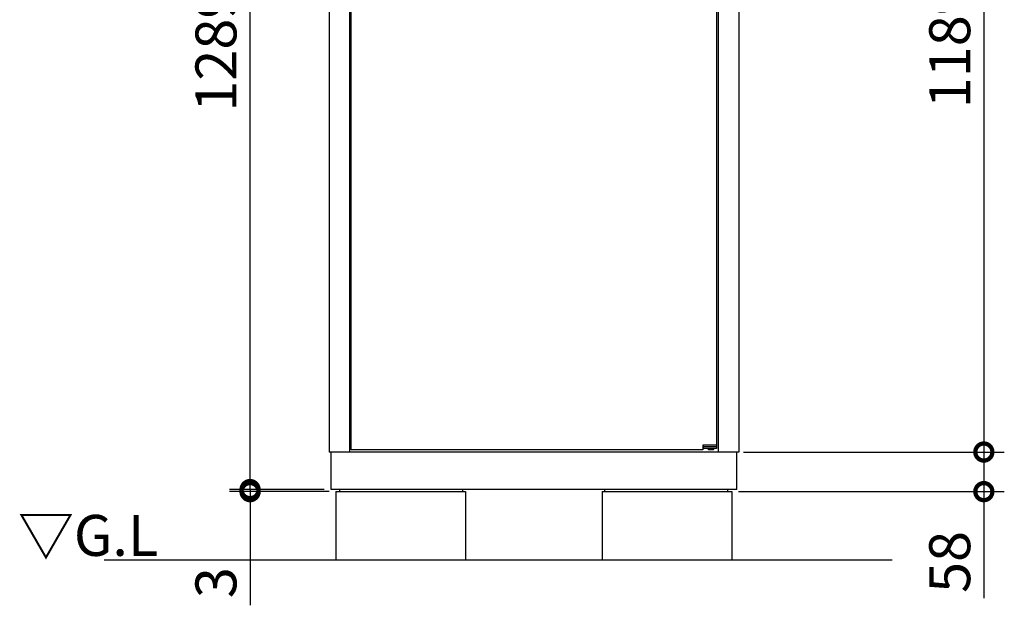
# Model space of a CAD drawing. Extents: x 70 to 8115, y 43 to 5705.
# Drawn here: x 1015 to 2457, y 2266 to 3124 of the extents above; entities that cross this region are included whole.
import ezdxf

# ---------------------------------------------------------------- set-up
doc = ezdxf.new("R2010")
doc.units = 0
doc.header["$LTSCALE"] = 20
doc.header["$PDMODE"] = 3
doc.header["$PDSIZE"] = 2
doc.layers.get('0').update_dxf_attribs({"linetype": 'CONTINUOUS'})
doc.layers.get('DEFPOINTS').update_dxf_attribs({"linetype": 'CONTINUOUS'})
for name, color, linetype in [('寸法', 4, 'CONTINUOUS'), ('細線', 5, 'CONTINUOUS'), ('部品1', 7, 'CONTINUOUS'), ('Ｇ．Ｌ', 30, 'CONTINUOUS')]:
    doc.layers.add(name, color=color, linetype=linetype)
doc.styles.add('STYLE1', font='isocp.shx', dxfattribs={"bigfont": 'bigfont.shx'})
doc.styles.add('STYLE2', font='MS PGothic.ttf')
doc.dimstyles.new('INABA_S20G', dxfattribs={"dimscale": 20, "dimtxt": 3, "dimasz": 2.5, "dimexe": 1.5, "dimexo": 0.5, "dimgap": 1, "dimtad": 3, "dimdec": 1, "dimdsep": 46, "dimtxsty": 'STYLE1', "dimblk1": 'DOTSMALL', "dimblk2": 'DOTSMALL', "dimsah": 1, "dimcen": 0, "dimclrt": 7, "dimadec": 0, "dimazin": 0, "dimtfac": 1, "dimtdec": 4, "dimtix": 1, "dimtmove": 0, "dimatfit": 3, "dimldrblk": 'DOTSMALL', "dimfxl": 1, "dimtolj": 1, "dimtzin": 0, "dimarcsym": 0})

# ---------------------------------------------------------------- blocks, each defined once
blk = doc.blocks.new('_DOTSMALL')
at = {"color": 0, "linetype": 'ByBlock', "ltscale": 50, "const_width": 0.5}
blk.add_lwpolyline([(-0.0625, 0, 1), (0.0625, 0, 1)], format="xyb", close=True, dxfattribs=at)
blk = doc.blocks.new('*D51')
at = {"layer": 'DEFPOINTS', "color": 0, "ltscale": 50}
for p in [(2077.9, 3679.7), (2068, 2490.7), (2427.2, 2490.7)]:
    blk.add_point(p, dxfattribs=at)
at = {"layer": '寸法', "color": 0, "lineweight": -2, "ltscale": 50}
for p, q in [((2087.9, 3679.7), (2457.2, 3679.7)), ((2427.2, 3679.7), (2427.2, 2490.7)), ((2078, 2490.7), (2457.2, 2490.7))]:
    blk.add_line(p, q, dxfattribs=at)
at = {"layer": '寸法', "color": 0, "lineweight": -2, "ltscale": 50, "xscale": 50, "yscale": 50, "zscale": 50}
for p, rotation in [((2427.2, 3679.7), 90), ((2427.2, 2490.7), 270)]:
    blk.add_blockref('_DOTSMALL', p, dxfattribs=dict(at, rotation=rotation))
at = {"layer": '寸法', "color": 7, "ltscale": 50, "insert": (2377.2, 3085.2), "char_height": 60, "attachment_point": 5, "rotation": 90, "style": 'STYLE1'}
blk.add_mtext('\\A1;1189', dxfattribs=at)
blk = doc.blocks.new('*D54')
at = {"layer": 'DEFPOINTS', "color": 0, "ltscale": 50}
for p in [(2065, 2490.7), (2427.2, 2490.7), (2057.9, 2432.7)]:
    blk.add_point(p, dxfattribs=at)
at = {"layer": '寸法', "color": 0, "lineweight": -2, "ltscale": 50}
for p, q in [((2075, 2490.7), (2457.2, 2490.7)), ((2427.2, 2490.7), (2427.2, 2432.7)), ((2067.9, 2432.7), (2457.2, 2432.7)), ((2427.2, 2432.7), (2427.2, 2276.7))]:
    blk.add_line(p, q, dxfattribs=at)
at = {"layer": '寸法', "color": 0, "lineweight": -2, "ltscale": 50, "xscale": 50, "yscale": 50, "zscale": 50}
for p, rotation in [((2427.2, 2490.7), 90), ((2427.2, 2432.7), 270)]:
    blk.add_blockref('_DOTSMALL', p, dxfattribs=dict(at, rotation=rotation))
at = {"layer": '寸法', "color": 7, "ltscale": 50, "insert": (2377.2, 2329.7), "char_height": 60, "attachment_point": 5, "rotation": 90, "style": 'STYLE1'}
blk.add_mtext('\\A1;58', dxfattribs=at)
blk = doc.blocks.new('*D60')
at = {"layer": 'DEFPOINTS', "color": 0, "ltscale": 50}
for p in [(1352.1, 2435.7), (1470.8, 2435.7), (1477.9, 2432.7)]:
    blk.add_point(p, dxfattribs=at)
at = {"layer": '寸法', "color": 0, "lineweight": -2, "ltscale": 50}
for p, q in [((1352.1, 2435.7), (1352.1, 2485.7)), ((1460.8, 2435.7), (1322.1, 2435.7)), ((1467.9, 2432.7), (1322.1, 2432.7)), ((1352.1, 2435.7), (1352.1, 2432.7)), ((1352.1, 2432.7), (1352.1, 2266.2))]:
    blk.add_line(p, q, dxfattribs=at)
at = {"layer": '寸法', "color": 0, "lineweight": -2, "ltscale": 50, "xscale": 50, "yscale": 50, "zscale": 50}
for p, rotation in [((1352.1, 2435.7), 270), ((1352.1, 2432.7), 90)]:
    blk.add_blockref('_DOTSMALL', p, dxfattribs=dict(at, rotation=rotation))
at = {"layer": '寸法', "color": 7, "ltscale": 50, "insert": (1302.1, 2299.4), "char_height": 60, "attachment_point": 5, "rotation": 90, "style": 'STYLE1'}
blk.add_mtext('\\A1;3', dxfattribs=at)
blk = doc.blocks.new('*D61')
at = {"layer": 'DEFPOINTS', "color": 0, "ltscale": 50}
for p in [(1352.1, 3724.7), (1462.9, 3724.7), (1470.8, 2435.7)]:
    blk.add_point(p, dxfattribs=at)
at = {"layer": '寸法', "color": 0, "lineweight": -2, "ltscale": 50}
for p, q in [((1452.9, 3724.7), (1322.1, 3724.7)), ((1352.1, 2435.7), (1352.1, 3724.7)), ((1460.8, 2435.7), (1322.1, 2435.7))]:
    blk.add_line(p, q, dxfattribs=at)
at = {"layer": '寸法', "color": 0, "lineweight": -2, "ltscale": 50, "xscale": 50, "yscale": 50, "zscale": 50}
for p, rotation in [((1352.1, 3724.7), 90), ((1352.1, 2435.7), 270)]:
    blk.add_blockref('_DOTSMALL', p, dxfattribs=dict(at, rotation=rotation))
at = {"layer": '寸法', "color": 7, "ltscale": 50, "insert": (1302.1, 3080.2), "char_height": 60, "attachment_point": 5, "rotation": 90, "style": 'STYLE1'}
blk.add_mtext('\\A1;1289', dxfattribs=at)

msp = doc.modelspace()

# ---------------------------------------------------------------- linework, layer by layer
at = {"layer": '細線', "ltscale": 50}
for p, q in [((1500.442475, 2494.165295), (1500.442475, 3671.165295)), ((2035.442475, 3664.465295), (2035.442475, 2500.865295)), ((2015.442475, 2500.865295), (2015.442475, 2494.165295)), ((2035.442475, 2500.865295), (2015.442475, 2500.865295)), ((2035.442475, 2498.365295), (2015.442475, 2498.365295)), ((2035.442475, 2495.865295), (2015.442475, 2495.865295)), ((2016.442475, 2495.865295), (2016.442475, 2500.865295)), ((2023.442475, 2494.865295), (2023.442475, 2495.865295)), ((2031.442475, 2494.865295), (2031.442475, 2495.865295)), ((2035.442475, 2500.865295), (2035.442475, 2495.865295)), ((2015.442475, 2494.165295), (1500.442475, 2494.165295)), ((2023.442475, 2494.865295), (2031.442475, 2494.865295)), ((2024.442475, 2493.865295), (2023.442475, 2494.865295)), ((2030.442475, 2493.865295), (2024.442475, 2493.865295)), ((2030.442475, 2493.865295), (2031.442475, 2494.865295))]:
    msp.add_line(p, q, dxfattribs=at)
at = {"layer": '部品1', "ltscale": 50}
for p, q in [((1467.842475, 3679.665295), (1467.842475, 2490.665295)), ((2068.042475, 3679.665295), (2068.042475, 2490.665295)), ((1497.842475, 3675.665295), (1497.842475, 2490.665295)), ((2038.042475, 3675.665295), (2038.042475, 2490.665295)), ((2068.042475, 2490.665295), (1467.842475, 2490.665295)), ((1470.842475, 2435.665295), (1470.842475, 2490.665295)), ((2065.042475, 2435.665295), (2065.042475, 2490.665295)), ((2065.042475, 2435.665295), (1470.842475, 2435.665295)), ((1477.942475, 2432.665295), (1667.942475, 2432.665295)), ((1477.942475, 2432.665295), (1477.942475, 2332.665295)), ((1483.842475, 2432.665295), (1483.842475, 2435.665295)), ((1483.842475, 2432.665295), (1483.842475, 2435.665295)), ((1663.842475, 2432.665295), (1663.842475, 2435.665295)), ((1663.842475, 2432.665295), (1663.842475, 2435.665295)), ((1667.942475, 2432.665295), (1667.942475, 2332.665295)), ((1867.942475, 2432.665295), (2057.942475, 2432.665295)), ((1867.942475, 2432.665295), (1867.942475, 2332.665295)), ((1872.042475, 2432.665295), (1872.042475, 2435.665295)), ((1872.042475, 2432.665295), (1872.042475, 2435.665295)), ((2052.042475, 2432.665295), (2052.042475, 2435.665295)), ((2057.942475, 2432.665295), (2057.942475, 2332.665295))]:
    msp.add_line(p, q, dxfattribs=at)
at = {"layer": 'Ｇ．Ｌ', "ltscale": 50}
msp.add_line((1138.368192, 2332.665295), (2292.734552, 2332.665295), dxfattribs=at)

# ---------------------------------------------------------------- texts
at = {"layer": '部品1', "ltscale": 50, "style": 'STYLE2'}
msp.add_text('▽G.L', height=60, dxfattribs=at).set_placement((1012.095497, 2338.590869))

# ---------------------------------------------------------------- dimensions: what is measured, and where the dimension line sits
at = {"layer": '寸法', "ltscale": 50}
for base, p1, p2, picture, middle in [((1352.118496, 3724.665295), (1470.842475, 2435.665295), (1462.942475, 3724.665295), '*D61', (1302.112591, 3080.165295)), ((2427.179119, 2490.665295), (2077.942475, 3679.665295), (2068.042475, 2490.665295), '*D51', (2377.179119, 3085.165295))]:
    dim = msp.add_linear_dim(base=base, p1=p1, p2=p2, angle=90, dimstyle='INABA_S20G', dxfattribs=at)
    dim.commit()
    dim.dimension.update_dxf_attribs({"geometry": picture, "text_midpoint": middle})
for base, p1, p2, picture, middle in [((2427.179119, 2490.665295), (2057.942475, 2432.665295), (2065.042475, 2490.665295), '*D54', (2427.179119, 2329.665295)), ((1352.118496, 2435.665295), (1477.942475, 2432.665295), (1470.842475, 2435.665295), '*D60', (1352.118496, 2299.422655))]:
    dim = msp.add_linear_dim(base=base, p1=p1, p2=p2, angle=90, dimstyle='INABA_S20G', dxfattribs=at)
    dim.commit()
    dim.dimension.update_dxf_attribs({"geometry": picture, "text_midpoint": middle, "dimtype": 160})

doc.saveas('drawing.dxf')
